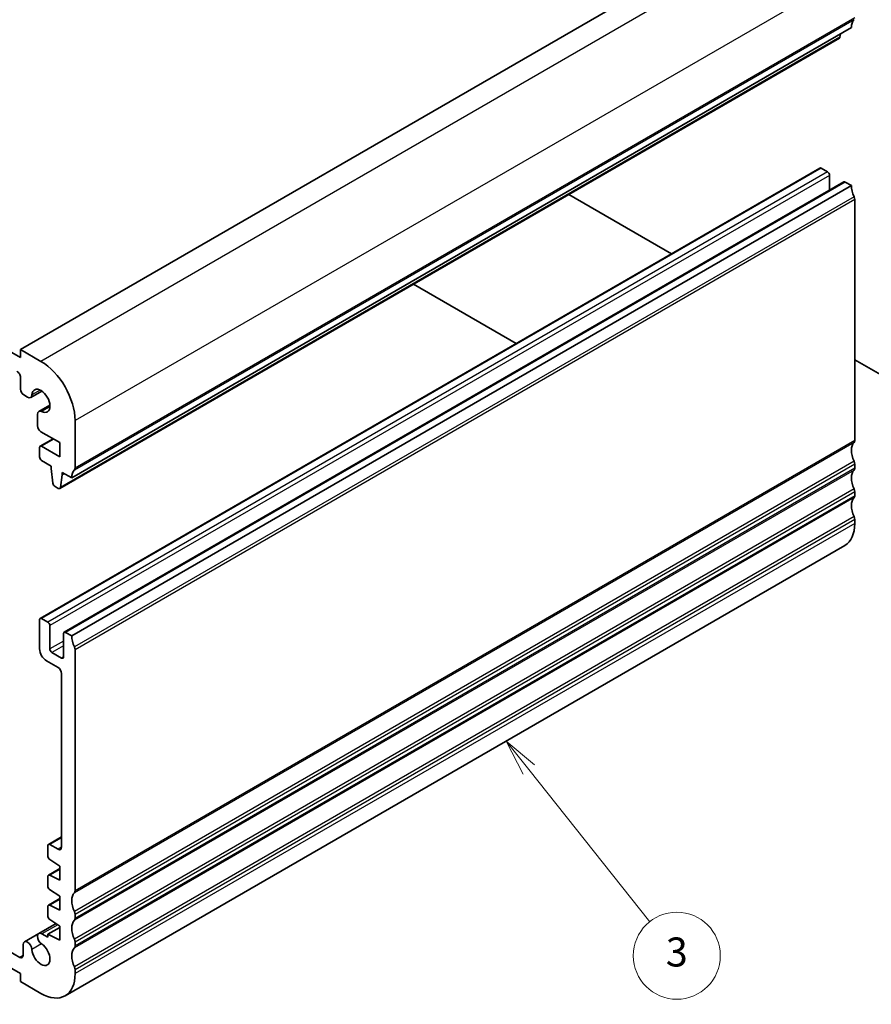
# Model space of a CAD drawing. Units: millimetres. Extents: x 22 to 2994, y 12 to 574.
# Drawn here: x 438 to 526, y 161 to 263 of the extents above; entities that cross this region are included whole.
import ezdxf

# ---------------------------------------------------------------- set-up
doc = ezdxf.new("R2010")
doc.units = ezdxf.units.MM
doc.header["$LTSCALE"] = 1.5
for name, color, linetype, lineweight in [('Symbol (TK)', 100, 'Continuous', 18), ('Visible (ISO)', 7, 'Continuous', 35), ('Visible Narrow (ISO)', 7, 'Continuous', 25)]:
    doc.layers.add(name, color=color, linetype=linetype, lineweight=lineweight)
doc.styles.add('Note Text (TK2)', font='txt')

# ---------------------------------------------------------------- blocks, each defined once
blk = doc.blocks.new('バルーン3')
at = {"layer": 'Symbol (TK)', "color": 100}
for p, q in [((326.788, 123.376), (325.231, 125.332)), ((327.179, 123.687), (325.231, 125.332)), ((325.231, 125.332), (326.396, 123.064)), ((326.788, 123.376), (335.131, 112.889))]:
    blk.add_line(p, q, dxfattribs=at)
at = {"layer": 'Symbol (TK)'}
blk.add_circle((336.996, 110.546), 3, dxfattribs=at)
at = {"layer": 'Symbol (TK)', "color": 7, "insert": (336.996, 110.54), "char_height": 2, "attachment_point": 5, "style": 'Note Text (TK2)'}
blk.add_mtext('3', dxfattribs=at)

msp = doc.modelspace()

# ---------------------------------------------------------------- linework, layer by layer
at = {"layer": 'Visible (ISO)'}
for p, q in [((518.239, 275.0081), (437.6288, 228.4678)), ((437.6288, 227.6513), (374.6963, 263.9854)), ((523.5423, 261.7401), (442.9321, 215.1998)), ((522.3078, 260.6466), (441.6976, 214.1063)), ((522.3675, 260.7487), (522.4159, 261.0898)), ((520.2836, 247.2197), (439.6734, 200.6794)), ((521.07, 246.8374), (520.4336, 247.2048)), ((521.2821, 244.9384), (521.2821, 246.47)), ((522.7585, 245.7908), (442.1483, 199.2505)), ((523.5449, 245.4085), (442.9347, 198.8682)), ((523.5449, 245.4085), (522.9085, 245.7759)), ((494.3149, 244.4849), (504.9309, 238.3558)), ((523.8984, 219.0766), (523.8984, 243.9798)), ((488.8794, 229.0884), (478.2633, 235.2175)), ((437.6288, 228.4678), (437.6288, 227.6513)), ((439.7501, 227.2431), (437.6288, 228.4678)), ((523.8984, 227.4049), (531.5326, 222.9973)), ((437.6288, 225.6101), (437.6288, 224.3836)), ((439.8359, 224.1802), (438.6896, 223.5184)), ((437.9823, 223.7713), (438.3646, 223.5506)), ((440.676, 222.7251), (439.5297, 222.0633)), ((439.3951, 221.7657), (439.3951, 220.5895)), ((443.2856, 216.2204), (443.2856, 221.1194)), ((439.7486, 219.9771), (441.6947, 218.8536)), ((441.0057, 219.2513), (439.6708, 218.4806)), ((441.6947, 218.8536), (441.6947, 217.3839)), ((439.6087, 218.3433), (439.6087, 217.3635)), ((441.6947, 217.3839), (439.8208, 218.4658)), ((439.8208, 216.9961), (440.8128, 216.4233)), ((440.8128, 216.4233), (440.8128, 216.1784)), ((440.8128, 216.1784), (440.996, 214.6486)), ((441.9442, 215.7701), (442.9321, 215.1998)), ((441.9442, 215.5252), (441.9442, 215.7701)), ((523.8984, 216.2189), (523.8984, 216.6271)), ((441.7573, 214.2084), (441.9442, 215.5252)), ((442.1563, 215.6477), (441.9442, 215.5252)), ((441.2058, 214.3185), (441.5476, 214.1212)), ((523.8984, 213.3612), (523.8984, 213.7694)), ((523.8984, 210.5034), (523.8984, 210.9117)), ((522.8629, 208.2145), (442.2527, 161.6742)), ((439.6113, 200.542), (439.6113, 197.521)), ((440.4598, 200.2971), (439.8234, 200.6645)), ((440.6719, 197.521), (440.6719, 199.9297)), ((442.0862, 199.1132), (442.0862, 196.7045)), ((442.9347, 198.8682), (442.2983, 199.2356)), ((443.2882, 172.5363), (443.2882, 197.4395)), ((441.874, 196.582), (440.8841, 197.1536)), ((440.3184, 196.2963), (441.5205, 195.6022)), ((441.874, 194.99), (441.883, 177.0221)), ((441.8824, 178.1132), (440.5219, 177.3277)), ((440.4598, 177.1904), (440.4598, 176.1306)), ((441.5294, 176.8178), (440.6719, 177.3128)), ((440.6571, 175.7724), (441.6972, 175.0879)), ((441.6972, 175.0879), (441.6972, 173.6182)), ((441.6972, 174.82), (440.5221, 174.1415)), ((441.6972, 173.6182), (440.6573, 174.1346)), ((440.46, 174.0064), (440.4523, 173.0352)), ((440.6496, 172.6746), (441.6972, 171.9852)), ((441.6972, 171.9852), (441.6972, 170.5155)), ((441.6972, 171.7175), (440.5219, 171.0389)), ((441.6972, 170.5155), (440.6571, 171.032)), ((440.4598, 170.9016), (440.4598, 169.9253)), ((443.2882, 169.6786), (443.2882, 170.0868)), ((441.3134, 169.1351), (439.5323, 168.1068)), ((440.6571, 169.567), (441.6972, 168.8825)), ((437.5541, 165.6407), (432.8912, 168.3328)), ((439.5323, 168.1068), (438.0422, 167.2464)), ((440.4598, 167.7267), (439.8573, 168.0746)), ((441.6972, 168.7418), (440.4598, 168.0273)), ((440.4598, 168.0273), (440.4598, 167.7267)), ((441.6972, 167.4128), (440.4598, 168.0273)), ((441.6972, 168.8825), (441.6972, 167.4128)), ((437.9076, 166.9572), (437.9076, 165.8449)), ((443.2882, 166.8208), (443.2882, 167.2291)), ((432.8912, 166.6999), (437.6314, 163.9631)), ((437.6314, 163.9631), (437.6314, 163.1466)), ((443.2882, 163.9631), (443.2882, 164.3714)), ((437.6314, 163.1466), (439.7527, 161.9219))]:
    msp.add_line(p, q, dxfattribs=at)
for centre, major_axis, start_param, end_param in [((524.9565, 260.9236), (-1, 1.7321), 0.14189705, 0.78539816), ((522.1578, 260.9064), (0.15, -0.2598), 0, 0.63511418), ((520.4336, 246.9599), (-0.15, 0.2598), 5.49778714, 6.28318531), ((521.07, 246.5924), (-0.15, 0.2598), 3.92699082, 5.49778714), ((522.9085, 245.531), (-0.15, 0.2598), 5.49778714, 6.28318531), ((524.9591, 244.5921), (-1, 1.7321), 0.78547025, 1.42889927), ((523.5449, 244.1839), (-0.25, 0.433), 3.92699082, 4.57049193), ((439.7501, 223.1606), (-2.5, 4.3301), 3.92699082, 5.49778714), ((437.2752, 225.8142), (0.25, -0.433), 0.78539816, 2.35619449), ((437.9823, 224.1795), (0.25, -0.433), 3.92699082, 5.49778714), ((439.7501, 223.1606), (-0.6575, 1.1388), 2.43153441, 6.99324355), ((438.3646, 224.0813), (0.325, -0.5629), 5.49778714, 6.99324355), ((439.8547, 221.5004), (-0.325, 0.5629), 5.57312707, 7.06858347), ((439.7486, 220.3854), (0.25, -0.433), 3.92699082, 5.49778714), ((524.9591, 217.2395), (-1, 1.7321), 0.14189705, 1.42889927), ((523.5449, 219.2808), (0.25, -0.433), 0.14189705, 0.78539816), ((439.8208, 218.2208), (-0.15, 0.2598), 5.49778714, 7.06858347), ((439.8208, 217.241), (0.15, -0.2598), 3.92699082, 5.49778714), ((523.5449, 216.8313), (-0.25, 0.433), 3.92699082, 4.57049193), ((444.3463, 214.3833), (-1, 1.7321), 0.14189705, 0.78539816), ((442.9321, 216.4245), (0.25, -0.433), 0.14189705, 0.78539816), ((524.9591, 214.3818), (-1, 1.7321), 0.14189705, 1.42889927), ((523.5449, 216.423), (0.25, -0.433), 0.14189705, 0.78539816), ((441.2058, 214.5634), (0.15, -0.2598), 4.07448614, 5.49778714), ((441.5476, 214.3661), (0.15, -0.2598), 5.49778714, 6.91829949), ((523.5449, 213.9735), (-0.25, 0.433), 3.92699082, 4.57049193), ((524.9591, 211.524), (-1, 1.7321), 0.14189705, 1.42889927), ((523.5449, 213.5653), (0.25, -0.433), 0.14189705, 0.78539816), ((523.5449, 211.1158), (-0.25, 0.433), 3.92699082, 4.57049193), ((520.3629, 212.5447), (2.5, -4.3301), 0, 0.78539816), ((439.8234, 200.4196), (-0.15, 0.2598), 5.49778714, 7.06858347), ((440.4598, 200.0521), (-0.15, 0.2598), 3.92699082, 5.49778714), ((442.2983, 198.9907), (-0.15, 0.2598), 5.49778714, 7.06858347), ((444.3489, 198.0518), (-1, 1.7321), 0.78547025, 1.42889927), ((440.3184, 197.1128), (0.5, -0.866), 3.92699082, 5.49778714), ((440.8841, 197.3985), (-0.15, 0.2598), 0.78539816, 2.35619449), ((442.9347, 197.6436), (-0.25, 0.433), 3.92699082, 4.57049193), ((441.874, 196.827), (0.15, -0.2598), 5.49778714, 7.06858347), ((441.5205, 195.194), (0.25, -0.433), 0.78568653, 2.35619449), ((440.6719, 177.0679), (-0.15, 0.2598), 5.49778714, 7.06858347), ((440.6719, 176.0082), (0.15, -0.2598), 3.92699082, 5.42797397), ((441.5294, 177.226), (0.25, -0.433), 5.49778714, 7.06912454), ((440.6721, 173.8817), (-0.15, 0.2598), 5.56760031, 7.05938253), ((440.6644, 172.9104), (0.15, -0.2598), 3.91778988, 5.42797397), ((444.3489, 170.6992), (-1, 1.7321), 0.14189705, 1.42889927), ((442.9347, 172.7404), (0.25, -0.433), 0.14189705, 0.78539816), ((440.6719, 170.7791), (-0.15, 0.2598), 5.56760031, 7.06858347), ((442.9347, 170.291), (-0.25, 0.433), 3.92699082, 4.57049193), ((440.6719, 169.8028), (0.15, -0.2598), 3.92699082, 5.42797397), ((444.3489, 167.8415), (-1, 1.7321), 0.14189705, 1.42889927), ((442.9347, 169.8827), (0.25, -0.433), 0.14189705, 0.78539816), ((439.8573, 167.5438), (-0.325, 0.5629), 5.49778714, 8.56403987), ((438.3672, 166.6835), (-0.325, 0.5629), 4.00233074, 7.05284163), ((439.7527, 166.0044), (0.6575, -1.1388), 4.00233074, 8.56403987), ((442.9347, 167.4332), (-0.25, 0.433), 3.92699082, 4.57049193), ((444.3489, 164.9837), (-1, 1.7321), 0.14189705, 1.42889927), ((442.9347, 167.025), (0.25, -0.433), 0.14189705, 0.78539816), ((437.5541, 166.049), (0.25, -0.433), 5.49779436, 7.06858347), ((439.7527, 166.0044), (2.5, -4.3301), 5.49778714, 7.06858347), ((442.9347, 164.5755), (-0.25, 0.433), 3.92699082, 4.57049193)]:
    msp.add_ellipse(centre, major_axis=major_axis, ratio=0.57735027, start_param=start_param, end_param=end_param, dxfattribs=at)
at = {"layer": 'Visible Narrow (ISO)'}
for p, q in [((520.3603, 273.7834), (439.7501, 227.2431)), ((523.8958, 267.6597), (443.2856, 221.1194)), ((523.8251, 262.5566), (443.2149, 216.0163)), ((523.8958, 262.7607), (443.2856, 216.2204)), ((522.3675, 260.7487), (441.7573, 214.2084)), ((520.4336, 247.2048), (439.8234, 200.6645)), ((521.07, 246.8374), (440.4598, 200.2971)), ((521.2821, 246.47), (440.6719, 199.9297)), ((522.9085, 245.7759), (442.2983, 199.2356)), ((523.8277, 244.2655), (443.2175, 197.7252)), ((523.8984, 243.9798), (443.2882, 197.4395)), ((439.6801, 224.2717), (438.8229, 223.7767)), ((440.6773, 222.5445), (439.8201, 222.0496)), ((441.0936, 219.2006), (439.8208, 218.4658)), ((523.8277, 218.8725), (443.2175, 172.3322)), ((523.8984, 219.0766), (443.2882, 172.5363)), ((523.8277, 216.9129), (443.2175, 170.3726)), ((523.8277, 216.0148), (443.2175, 169.4745)), ((523.8984, 216.6271), (443.2882, 170.0868)), ((523.8984, 216.2189), (443.2882, 169.6786)), ((523.8277, 214.0552), (443.2175, 167.5149)), ((523.8984, 213.7694), (443.2882, 167.2291)), ((523.8277, 213.157), (443.2175, 166.6167)), ((523.8984, 213.3612), (443.2882, 166.8208)), ((523.8277, 211.1974), (443.2175, 164.6571)), ((523.8984, 210.9117), (443.2882, 164.3714)), ((523.8984, 210.5034), (443.2882, 163.9631)), ((442.0862, 198.3375), (440.6719, 197.521)), ((442.0862, 197.8476), (440.8841, 197.1536)), ((442.0862, 196.7045), (441.874, 196.582)), ((441.8825, 178.0117), (440.6719, 177.3128)), ((441.883, 177.0219), (441.5294, 176.8178)), ((441.6972, 174.735), (440.6573, 174.1346)), ((441.6972, 171.6325), (440.6571, 171.032)), ((441.4914, 169.018), (439.8573, 168.0746)), ((439.8227, 167.0346), (438.8255, 166.4589)), ((437.9076, 165.8449), (437.5541, 165.6407))]:
    msp.add_line(p, q, dxfattribs=at)

# ---------------------------------------------------------------- block references
at = {"layer": 'Symbol (TK)', "xscale": 1.5, "yscale": 1.5, "zscale": 1.5}
msp.add_blockref('バルーン3', (0, 0), dxfattribs=at)

doc.saveas('drawing.dxf')
